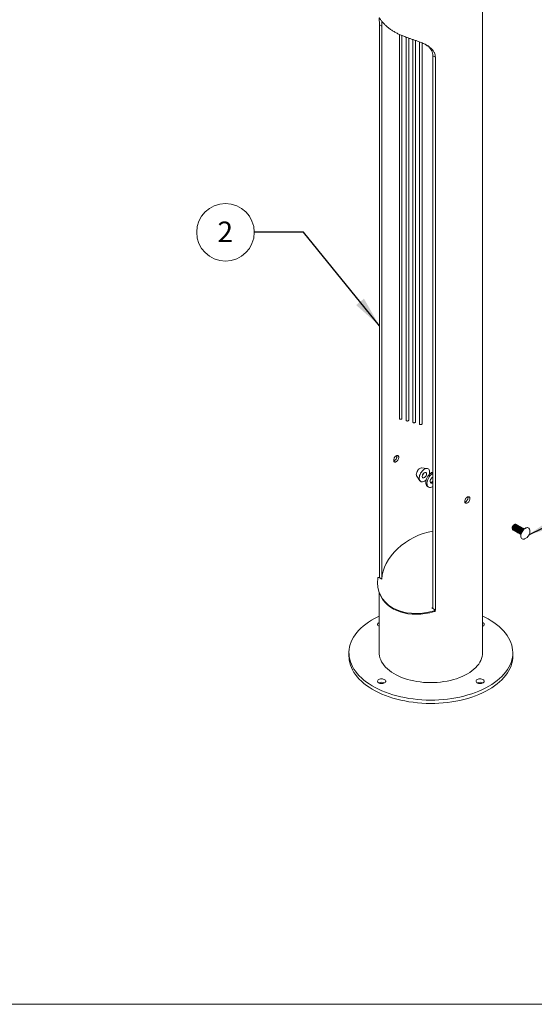
# Paper-space layout 'Layout1' of a CAD drawing. Units: inches. Extents: x 0.3 to 10.6, y 0.4 to 8.2.
# Drawn here: x 5 to 7.6, y 0.4 to 5.4 of the extents above; entities that cross this region are included whole.
import ezdxf

# ---------------------------------------------------------------- set-up
doc = ezdxf.new("R2010")
doc.units = ezdxf.units.IN
doc.header["$MEASUREMENT"] = 0
doc.styles.add('SLDTEXTSTYLE0', font='TXT', dxfattribs={"width": 0.75})
doc.dimstyles.new('SLDDIMSTYLE4', dxfattribs={"dimtxt": 0.18, "dimasz": 0.156, "dimexe": 0, "dimexo": 0.0625, "dimgap": 0, "dimtad": 0, "dimtih": 1, "dimtoh": 1, "dimdec": 0, "dimrnd": 1e-09, "dimzin": 0, "dimdsep": 46, "dimtxsty": 'Standard', "dimsah": 1, "dimcen": 0.09, "dimadec": 0, "dimazin": 0, "dimtfac": 0.156, "dimtdec": 0, "dimtofl": 0, "dimtmove": 0, "dimatfit": 3, "dimfxl": 0, "dimfrac": 2, "dimtolj": 1, "dimtzin": 0, "dimarcsym": 0})

# ---------------------------------------------------------------- blocks, each defined once
blk = doc.blocks.new('SW_NOTE_10')
at = {"color": 0, "linetype": 'Continuous', "lineweight": 0}
blk.add_circle((-0.1464, 0), 0.1464, dxfattribs=at)
at = {"color": 0, "linetype": 'Continuous', "lineweight": 0, "insert": (-0.1475, 0.0546), "char_height": 0.1042, "attachment_point": 2, "style": 'SLDTEXTSTYLE0'}
blk.add_mtext('2', dxfattribs=at)

psp = doc.layouts.get("Layout1")

# ---------------------------------------------------------------- linework, layer by layer
at = {"color": 7, "linetype": 'Continuous', "lineweight": 0}
for p, q in [((7.3625, 2.1799), (7.3625, 5.8544)), ((6.8378, 2.5621), (6.8378, 5.3742)), ((6.8378, 5.3742), (6.8499, 5.3672)), ((6.8499, 2.5552), (6.8499, 5.3672)), ((6.9397, 5.3251), (6.9397, 3.3716)), ((6.9527, 3.3716), (6.9527, 5.3195)), ((6.9737, 5.3112), (6.9737, 3.3624)), ((6.9867, 3.3624), (6.9867, 5.3065)), ((7.0076, 5.2993), (7.0076, 3.3533)), ((7.0207, 3.3533), (7.0207, 5.2948)), ((7.0416, 5.2871), (7.0416, 3.3441)), ((7.0546, 3.3441), (7.0546, 5.282)), ((7.1103, 5.2169), (7.1103, 2.4048)), ((7.1103, 5.2169), (7.1224, 5.2099)), ((7.1224, 5.2099), (7.1224, 2.3963)), ((7.0798, 3.1177), (7.0519, 3.1199)), ((7.0278, 3.0782), (7.0437, 3.0551)), ((7.0824, 3.0264), (7.0883, 3.023)), ((7.2764, 2.9475), (7.2727, 2.9462)), ((7.5132, 2.8142), (7.5132, 2.8129)), ((7.5155, 2.8063), (7.5164, 2.8056)), ((7.5164, 2.8056), (7.5176, 2.8049)), ((7.5179, 2.8115), (7.5179, 2.8102)), ((7.5226, 2.8088), (7.5226, 2.8074)), ((7.5243, 2.8323), (7.5232, 2.8316)), ((7.5273, 2.8061), (7.5273, 2.8047)), ((7.5291, 2.8295), (7.5279, 2.8289)), ((7.5334, 2.8324), (7.5323, 2.8331)), ((7.5338, 2.8268), (7.5326, 2.8261)), ((7.5382, 2.8296), (7.537, 2.8303)), ((7.5385, 2.8241), (7.5373, 2.8234)), ((7.5429, 2.8269), (7.5417, 2.8276)), ((7.5432, 2.8214), (7.542, 2.8207)), ((7.5476, 2.8242), (7.5464, 2.8249)), ((7.5479, 2.8187), (7.5467, 2.818)), ((7.5523, 2.8215), (7.5511, 2.8222)), ((7.5693, 2.8143), (7.5512, 2.7875)), ((7.5694, 2.8143), (7.5513, 2.7874)), ((7.5526, 2.8159), (7.5515, 2.8153)), ((7.557, 2.8188), (7.5558, 2.8194)), ((7.5573, 2.8132), (7.5562, 2.8125)), ((7.5617, 2.816), (7.5605, 2.8167)), ((7.5621, 2.8105), (7.5609, 2.8098)), ((7.5664, 2.8133), (7.5653, 2.814)), ((7.5757, 2.8111), (7.5698, 2.8145)), ((7.5203, 2.8036), (7.5211, 2.8029)), ((7.5211, 2.8029), (7.5223, 2.8022)), ((7.525, 2.8008), (7.5259, 2.8002)), ((7.5259, 2.8002), (7.527, 2.7995)), ((7.5297, 2.7981), (7.5306, 2.7975)), ((7.5306, 2.7975), (7.5318, 2.7968)), ((7.532, 2.8034), (7.532, 2.802)), ((7.5344, 2.7954), (7.5353, 2.7947)), ((7.5353, 2.7947), (7.5365, 2.7941)), ((7.5367, 2.8006), (7.5367, 2.7993)), ((7.5391, 2.7927), (7.54, 2.792)), ((7.54, 2.792), (7.5412, 2.7913)), ((7.5414, 2.7979), (7.5414, 2.7965)), ((7.5438, 2.7899), (7.5447, 2.7893)), ((7.5447, 2.7893), (7.5459, 2.7886)), ((7.5462, 2.7952), (7.5462, 2.7938)), ((7.5485, 2.7872), (7.5494, 2.7866)), ((7.5494, 2.7866), (7.5506, 2.7859)), ((7.5509, 2.7925), (7.5509, 2.7911)), ((7.5512, 2.787), (7.5575, 2.7813)), ((7.5518, 2.7865), (7.5533, 2.7845)), ((7.5533, 2.7845), (7.5541, 2.7839)), ((7.5534, 2.785), (7.5544, 2.7838)), ((7.5541, 2.7839), (7.5553, 2.7832)), ((7.5544, 2.7838), (7.5557, 2.783)), ((7.5596, 2.8), (7.5608, 2.8017)), ((6.8504, 2.5548), (6.8358, 2.5633)), ((6.8368, 2.4866), (6.8368, 2.1799)), ((6.8376, 2.4844), (6.8393, 2.4801)), ((7.1187, 2.4), (7.1041, 2.4084)), ((7.1182, 2.3898), (7.1165, 2.3942)), ((7.1215, 2.3944), (7.1198, 2.3987)), ((7.1203, 2.3975), (7.1224, 2.3963)), ((6.8368, 2.3172), (6.8345, 2.316)), ((6.683, 2.1799), (6.683, 2.1629)), ((7.5163, 2.1629), (7.5163, 2.1799)), ((10.6299, 0.3921), (0.3299, 0.3921))]:
    psp.add_line(p, q, dxfattribs=at)
at = {"color": 8, "linetype": 'Continuous', "lineweight": 0}
for p, q in [((7.5754, 2.8108), (7.5694, 2.8143)), ((7.5513, 2.7869), (7.5512, 2.787)), ((7.5513, 2.7874), (7.558, 2.7836)), ((7.5579, 2.7831), (7.5513, 2.7869)), ((7.5513, 2.7869), (7.5575, 2.7813))]:
    psp.add_line(p, q, dxfattribs=at)
at = {"color": 7, "linetype": 'Continuous', "lineweight": 0, "flags": 128}
for points in [[(6.9522, 3.3701), (6.9507, 3.3689), (6.9486, 3.3681), (6.9461, 3.3678), (6.9436, 3.3681), (6.9415, 3.3689), (6.9401, 3.3702), (6.9397, 3.3716)], [(6.9527, 3.3716), (6.9527, 3.3715), (6.9522, 3.3701)], [(6.9861, 3.3609), (6.9847, 3.3597), (6.9826, 3.3589), (6.9801, 3.3586), (6.9776, 3.359), (6.9755, 3.3598), (6.9741, 3.361), (6.9737, 3.3624)], [(6.9867, 3.3624), (6.9867, 3.3624), (6.9861, 3.3609)], [(7.0201, 3.3518), (7.0187, 3.3506), (7.0166, 3.3498), (7.0141, 3.3495), (7.0116, 3.3498), (7.0095, 3.3506), (7.0081, 3.3519), (7.0076, 3.3533)], [(7.0207, 3.3533), (7.0207, 3.3532), (7.0201, 3.3518)], [(7.0541, 3.3426), (7.0527, 3.3414), (7.0506, 3.3406), (7.0481, 3.3404), (7.0456, 3.3407), (7.0435, 3.3415), (7.0421, 3.3427), (7.0416, 3.3441)], [(7.0546, 3.3441), (7.0546, 3.3441), (7.0541, 3.3426)], [(7.0519, 3.1199), (7.0506, 3.1199), (7.047, 3.1192), (7.0432, 3.1175), (7.0394, 3.1149), (7.0357, 3.1114), (7.0325, 3.1072), (7.0297, 3.1025), (7.0275, 3.0977), (7.0261, 3.0927), (7.0255, 3.088), (7.0257, 3.0837), (7.0267, 3.0801), (7.0278, 3.0782)], [(7.0915, 3.0869), (7.092, 3.0887), (7.093, 3.0947), (7.0932, 3.1003), (7.0926, 3.1053), (7.0911, 3.1097), (7.0888, 3.1132), (7.0858, 3.1158), (7.0822, 3.1173), (7.0782, 3.1177), (7.0737, 3.1171), (7.069, 3.1153), (7.0643, 3.1126), (7.0596, 3.1089), (7.0551, 3.1044), (7.0511, 3.0992), (7.0475, 3.0935), (7.0446, 3.0875), (7.0423, 3.0813), (7.0409, 3.0753), (7.0402, 3.0695), (7.0405, 3.0641), (7.0415, 3.0594), (7.0434, 3.0555), (7.0461, 3.0524), (7.0494, 3.0503), (7.0532, 3.0494), (7.0575, 3.0495), (7.0621, 3.0507), (7.0668, 3.0529), (7.0716, 3.0562), (7.0761, 3.0603), (7.0762, 3.0604)], [(7.0724, 3.0759), (7.0748, 3.0794), (7.0765, 3.0832), (7.0775, 3.0871), (7.0778, 3.0907), (7.0772, 3.0938), (7.0758, 3.0961), (7.0737, 3.0974), (7.0712, 3.0978), (7.0683, 3.097), (7.0653, 3.0953), (7.0624, 3.0927), (7.0598, 3.0894), (7.0577, 3.0857), (7.0563, 3.0818), (7.0557, 3.0781), (7.0559, 3.0747), (7.0569, 3.072), (7.0586, 3.0702), (7.061, 3.0693), (7.0637, 3.0695), (7.0667, 3.0707), (7.0697, 3.0729), (7.0724, 3.0759)], [(7.1103, 3.0995), (7.1077, 3.0987), (7.1027, 3.0962), (7.0978, 3.0927), (7.093, 3.0884), (7.0884, 3.0833), (7.0843, 3.0777), (7.0808, 3.0715), (7.0779, 3.0652), (7.0757, 3.0587), (7.0743, 3.0524), (7.0738, 3.0463), (7.0741, 3.0407), (7.0752, 3.0358), (7.0771, 3.0316), (7.0798, 3.0283), (7.0824, 3.0264)], [(7.1103, 3.0937), (7.1086, 3.0928), (7.1037, 3.0893), (7.0989, 3.085), (7.0943, 3.0799), (7.0902, 3.0743), (7.0867, 3.0681), (7.0838, 3.0618), (7.0816, 3.0553), (7.0802, 3.049), (7.0797, 3.0429), (7.08, 3.0373), (7.0811, 3.0324), (7.083, 3.0282), (7.0857, 3.0249), (7.0891, 3.0225), (7.093, 3.0213), (7.0974, 3.0211), (7.1022, 3.022), (7.1071, 3.0239), (7.1103, 3.0257)], [(7.1103, 3.0746), (7.1092, 3.074), (7.1059, 3.0717), (7.1029, 3.0686), (7.1003, 3.0649), (7.0982, 3.0608), (7.0968, 3.0566), (7.0962, 3.0526), (7.0964, 3.0489), (7.0974, 3.0459), (7.0991, 3.0438), (7.1015, 3.0425), (7.1043, 3.0424), (7.1075, 3.0432), (7.1103, 3.0448)], [(7.5323, 2.8331), (7.5321, 2.8331), (7.5297, 2.8338), (7.5268, 2.8334), (7.5238, 2.8319), (7.5208, 2.8295), (7.5181, 2.8264), (7.5158, 2.8227), (7.5142, 2.8188), (7.5133, 2.8149), (7.5132, 2.8114), (7.514, 2.8084), (7.5155, 2.8063)], [(7.535, 2.831), (7.5333, 2.8324), (7.5309, 2.8331), (7.528, 2.8327), (7.525, 2.8312), (7.522, 2.8289), (7.5192, 2.8257), (7.517, 2.8221), (7.5153, 2.8181), (7.5145, 2.8143), (7.5144, 2.8107), (7.5152, 2.8077), (7.5167, 2.8056), (7.5167, 2.8056)], [(7.5322, 2.8308), (7.5311, 2.8309), (7.5283, 2.8303), (7.5253, 2.8286), (7.5224, 2.826), (7.52, 2.8226), (7.5181, 2.8189), (7.517, 2.815), (7.5167, 2.8114), (7.5174, 2.8084), (7.5183, 2.8068)], [(7.5167, 2.8056), (7.5189, 2.8044), (7.5196, 2.8043)], [(7.537, 2.8303), (7.5368, 2.8304), (7.5344, 2.8311), (7.5315, 2.8307), (7.5285, 2.8292), (7.5255, 2.8268), (7.5228, 2.8237), (7.5205, 2.82), (7.5189, 2.8161), (7.518, 2.8122), (7.5179, 2.8087), (7.5187, 2.8057), (7.5203, 2.8036)], [(7.5397, 2.8283), (7.538, 2.8297), (7.5356, 2.8304), (7.5327, 2.83), (7.5297, 2.8285), (7.5267, 2.8261), (7.5239, 2.823), (7.5217, 2.8193), (7.5201, 2.8154), (7.5192, 2.8115), (7.5191, 2.808), (7.5199, 2.805), (7.5214, 2.8029), (7.5214, 2.8029)], [(7.5369, 2.8281), (7.5358, 2.8282), (7.533, 2.8276), (7.53, 2.8259), (7.5271, 2.8233), (7.5247, 2.8199), (7.5228, 2.8161), (7.5217, 2.8123), (7.5214, 2.8087), (7.5221, 2.8057), (7.523, 2.8041)], [(7.5417, 2.8276), (7.5416, 2.8277), (7.5391, 2.8283), (7.5362, 2.8279), (7.5332, 2.8265), (7.5302, 2.8241), (7.5275, 2.821), (7.5252, 2.8173), (7.5236, 2.8134), (7.5227, 2.8095), (7.5227, 2.8059), (7.5234, 2.803), (7.525, 2.8008)], [(7.5444, 2.8256), (7.5427, 2.827), (7.5403, 2.8277), (7.5374, 2.8273), (7.5344, 2.8258), (7.5314, 2.8234), (7.5287, 2.8203), (7.5264, 2.8166), (7.5248, 2.8127), (7.5239, 2.8088), (7.5238, 2.8053), (7.5246, 2.8023), (7.5261, 2.8002), (7.5261, 2.8002)], [(7.5416, 2.8254), (7.5406, 2.8255), (7.5377, 2.8249), (7.5347, 2.8232), (7.5319, 2.8205), (7.5294, 2.8172), (7.5275, 2.8134), (7.5264, 2.8096), (7.5261, 2.806), (7.5268, 2.803), (7.5277, 2.8014)], [(7.5464, 2.8249), (7.5463, 2.825), (7.5438, 2.8256), (7.541, 2.8252), (7.5379, 2.8238), (7.5349, 2.8214), (7.5322, 2.8182), (7.5299, 2.8146), (7.5283, 2.8107), (7.5274, 2.8068), (7.5274, 2.8032), (7.5281, 2.8003), (7.5297, 2.7981)], [(7.5492, 2.8228), (7.5475, 2.8243), (7.545, 2.8249), (7.5421, 2.8245), (7.5391, 2.8231), (7.5361, 2.8207), (7.5334, 2.8176), (7.5311, 2.8139), (7.5295, 2.81), (7.5286, 2.8061), (7.5286, 2.8025), (7.5293, 2.7996), (7.5309, 2.7974), (7.5309, 2.7974)], [(7.5463, 2.8227), (7.5453, 2.8227), (7.5424, 2.8221), (7.5394, 2.8205), (7.5366, 2.8178), (7.5341, 2.8145), (7.5322, 2.8107), (7.5311, 2.8069), (7.5309, 2.8033), (7.5315, 2.8003), (7.5324, 2.7987)], [(7.5511, 2.8222), (7.551, 2.8222), (7.5485, 2.8229), (7.5457, 2.8225), (7.5426, 2.821), (7.5396, 2.8187), (7.5369, 2.8155), (7.5346, 2.8119), (7.533, 2.8079), (7.5321, 2.8041), (7.5321, 2.8005), (7.5329, 2.7975), (7.5344, 2.7954)], [(7.5539, 2.8201), (7.5522, 2.8216), (7.5497, 2.8222), (7.5469, 2.8218), (7.5438, 2.8204), (7.5408, 2.818), (7.5381, 2.8148), (7.5358, 2.8112), (7.5342, 2.8073), (7.5333, 2.8034), (7.5333, 2.7998), (7.534, 2.7969), (7.5356, 2.7947), (7.5356, 2.7947)], [(7.551, 2.8199), (7.55, 2.82), (7.5471, 2.8194), (7.5441, 2.8177), (7.5413, 2.8151), (7.5388, 2.8117), (7.5369, 2.808), (7.5358, 2.8041), (7.5356, 2.8006), (7.5362, 2.7976), (7.5372, 2.7959)], [(7.5558, 2.8194), (7.5557, 2.8195), (7.5532, 2.8202), (7.5504, 2.8198), (7.5474, 2.8183), (7.5444, 2.8159), (7.5416, 2.8128), (7.5394, 2.8091), (7.5377, 2.8052), (7.5369, 2.8013), (7.5368, 2.7978), (7.5376, 2.7948), (7.5391, 2.7927)], [(7.5586, 2.8174), (7.5569, 2.8188), (7.5544, 2.8195), (7.5516, 2.8191), (7.5485, 2.8176), (7.5455, 2.8153), (7.5428, 2.8121), (7.5405, 2.8084), (7.5389, 2.8045), (7.538, 2.8007), (7.538, 2.7971), (7.5387, 2.7941), (7.5403, 2.792), (7.5403, 2.792)], [(7.5557, 2.8172), (7.5547, 2.8173), (7.5518, 2.8167), (7.5489, 2.815), (7.546, 2.8124), (7.5435, 2.809), (7.5416, 2.8053), (7.5405, 2.8014), (7.5403, 2.7978), (7.5409, 2.7948), (7.5419, 2.7932)], [(7.5605, 2.8167), (7.5604, 2.8168), (7.558, 2.8175), (7.5551, 2.817), (7.5521, 2.8156), (7.5491, 2.8132), (7.5463, 2.8101), (7.5441, 2.8064), (7.5424, 2.8025), (7.5416, 2.7986), (7.5415, 2.7951), (7.5423, 2.7921), (7.5438, 2.7899)], [(7.5633, 2.8147), (7.5616, 2.8161), (7.5591, 2.8168), (7.5563, 2.8164), (7.5532, 2.8149), (7.5503, 2.8125), (7.5475, 2.8094), (7.5453, 2.8057), (7.5436, 2.8018), (7.5427, 2.7979), (7.5427, 2.7944), (7.5435, 2.7914), (7.545, 2.7893), (7.545, 2.7893)], [(7.5604, 2.8145), (7.5594, 2.8146), (7.5566, 2.814), (7.5536, 2.8123), (7.5507, 2.8096), (7.5482, 2.8063), (7.5464, 2.8025), (7.5452, 2.7987), (7.545, 2.7951), (7.5456, 2.7921), (7.5466, 2.7905)], [(7.5653, 2.814), (7.5651, 2.8141), (7.5627, 2.8147), (7.5598, 2.8143), (7.5568, 2.8129), (7.5538, 2.8105), (7.5511, 2.8074), (7.5488, 2.8037), (7.5472, 2.7998), (7.5463, 2.7959), (7.5462, 2.7923), (7.547, 2.7894), (7.5485, 2.7872)], [(7.5678, 2.8122), (7.5663, 2.8134), (7.5639, 2.8141), (7.561, 2.8136), (7.558, 2.8122), (7.555, 2.8098), (7.5522, 2.8067), (7.55, 2.803), (7.5483, 2.7991), (7.5475, 2.7952), (7.5474, 2.7917), (7.5482, 2.7887), (7.5497, 2.7865), (7.5497, 2.7865)], [(7.5652, 2.8118), (7.5641, 2.8119), (7.5613, 2.8113), (7.5583, 2.8096), (7.5554, 2.8069), (7.5529, 2.8036), (7.5511, 2.7998), (7.55, 2.796), (7.5497, 2.7924), (7.5503, 2.7894), (7.5513, 2.7877)], [(7.5677, 2.812), (7.5674, 2.812), (7.5645, 2.8116), (7.5615, 2.8102), (7.5585, 2.8078), (7.5558, 2.8046), (7.5535, 2.801), (7.5519, 2.797), (7.551, 2.7932), (7.5509, 2.7896), (7.5513, 2.7878)], [(7.5593, 2.7646), (7.5593, 2.7646), (7.5577, 2.7684), (7.557, 2.773), (7.5571, 2.778), (7.558, 2.7835), (7.5598, 2.7891), (7.5623, 2.7947), (7.5654, 2.8), (7.5691, 2.8048), (7.5732, 2.809), (7.5775, 2.8123), (7.5818, 2.8147), (7.5861, 2.8161), (7.5893, 2.8164)], [(7.598, 2.8136), (7.595, 2.8155), (7.5915, 2.8164), (7.5876, 2.8162), (7.5834, 2.815), (7.5791, 2.8127), (7.5748, 2.8096), (7.5707, 2.8056), (7.567, 2.8009), (7.5637, 2.7958), (7.561, 2.7903), (7.5591, 2.7848), (7.5578, 2.7793), (7.5574, 2.7741), (7.5578, 2.7694), (7.559, 2.7653), (7.561, 2.762), (7.5637, 2.7596), (7.5669, 2.7582), (7.5707, 2.7579), (7.5747, 2.7586), (7.5763, 2.7591)], [(7.5214, 2.8029), (7.5236, 2.8017), (7.5243, 2.8016)], [(7.5261, 2.8002), (7.5283, 2.799), (7.529, 2.7988)], [(7.5309, 2.7974), (7.533, 2.7962), (7.5337, 2.7961)], [(7.5356, 2.7947), (7.5378, 2.7935), (7.5384, 2.7934)], [(7.5403, 2.792), (7.5425, 2.7908), (7.5431, 2.7907)], [(7.545, 2.7893), (7.5472, 2.7881), (7.5479, 2.7879)], [(7.5497, 2.7865), (7.5519, 2.7854), (7.5526, 2.7852)], [(6.8368, 2.3666), (6.8292, 2.3629), (6.8129, 2.3545), (6.7973, 2.3455), (6.7826, 2.336), (6.7688, 2.3262), (6.7559, 2.3159), (6.7439, 2.3052), (6.733, 2.2942), (6.723, 2.2829), (6.7142, 2.2713), (6.7063, 2.2594), (6.6996, 2.2473), (6.694, 2.235), (6.6896, 2.2226), (6.6862, 2.21), (6.6841, 2.1974), (6.683, 2.1847), (6.6832, 2.172), (6.6845, 2.1593), (6.687, 2.1467), (6.6906, 2.1342), (6.6953, 2.1218), (6.7012, 2.1095), (6.7082, 2.0975), (6.7163, 2.0857), (6.7254, 2.0741), (6.7356, 2.0629), (6.7468, 2.052), (6.759, 2.0414), (6.7722, 2.0312), (6.7862, 2.0214), (6.8011, 2.0121), (6.8169, 2.0033), (6.8334, 1.9949), (6.8507, 1.987), (6.8687, 1.9797), (6.8873, 1.973), (6.9066, 1.9668), (6.9263, 1.9612), (6.9465, 1.9562), (6.9672, 1.9519), (6.9882, 1.9482), (7.0096, 1.9451), (7.0312, 1.9427), (7.053, 1.9409), (7.0749, 1.9398), (7.0969, 1.9394), (7.1189, 1.9397), (7.1408, 1.9406), (7.1626, 1.9422), (7.1843, 1.9444), (7.2057, 1.9473), (7.2268, 1.9509), (7.2476, 1.9551), (7.2679, 1.9599), (7.2878, 1.9653), (7.3072, 1.9714), (7.3259, 1.978), (7.3441, 1.9852), (7.3616, 1.9929), (7.3783, 2.0011), (7.3943, 2.0099), (7.3943, 2.0099)], [(7.1165, 2.3942), (7.1176, 2.3946), (7.1186, 2.3953), (7.1193, 2.396), (7.1198, 2.3969), (7.1199, 2.3978), (7.1198, 2.3987), (7.1194, 2.3994), (7.1187, 2.4)], [(7.3943, 2.0099), (7.4094, 2.0191), (7.4237, 2.0287), (7.437, 2.0388), (7.4495, 2.0493), (7.4609, 2.0601), (7.4714, 2.0713), (7.4808, 2.0828), (7.4891, 2.0945), (7.4964, 2.1065), (7.5026, 2.1187), (7.5076, 2.1311), (7.5115, 2.1436), (7.5143, 2.1562), (7.5158, 2.1688), (7.5163, 2.1815), (7.5156, 2.1942), (7.5137, 2.2069), (7.5106, 2.2194), (7.5065, 2.2319), (7.5011, 2.2442), (7.4947, 2.2564), (7.4872, 2.2683), (7.4785, 2.28), (7.4689, 2.2914), (7.4582, 2.3025), (7.4465, 2.3132), (7.4338, 2.3236), (7.4202, 2.3336), (7.4057, 2.3432), (7.3903, 2.3523), (7.3742, 2.3609), (7.3625, 2.3666)], [(6.8368, 2.3342), (6.8345, 2.333), (6.8314, 2.3307), (6.8293, 2.3281), (6.8284, 2.3252), (6.8287, 2.3223), (6.8302, 2.3196), (6.8328, 2.3171), (6.8363, 2.315), (6.8368, 2.3148)], [(7.3625, 2.3148), (7.3648, 2.316), (7.3679, 2.3183), (7.37, 2.3209), (7.3709, 2.3238), (7.3706, 2.3267), (7.3691, 2.3294), (7.3665, 2.3319), (7.3629, 2.334), (7.3625, 2.3342)], [(7.3648, 2.316), (7.3629, 2.317), (7.3625, 2.3172)], [(6.683, 2.1629), (6.6832, 2.155), (6.6845, 2.1423), (6.687, 2.1297), (6.6906, 2.1172), (6.6953, 2.1048), (6.7012, 2.0925), (6.7082, 2.0805), (6.7163, 2.0687), (6.7254, 2.0571), (6.7356, 2.0459), (6.7468, 2.035), (6.759, 2.0244), (6.7722, 2.0142), (6.7862, 2.0044), (6.8011, 1.9951), (6.8169, 1.9862), (6.8334, 1.9779), (6.8507, 1.97), (6.8687, 1.9627), (6.8873, 1.956), (6.9066, 1.9498), (6.9263, 1.9442), (6.9465, 1.9392), (6.9672, 1.9349), (6.9882, 1.9311), (7.0096, 1.9281), (7.0312, 1.9257), (7.053, 1.9239), (7.0749, 1.9228), (7.0969, 1.9224), (7.1189, 1.9226), (7.1408, 1.9236), (7.1626, 1.9252), (7.1843, 1.9274), (7.2057, 1.9303), (7.2268, 1.9339), (7.2476, 1.9381), (7.2679, 1.9429), (7.2878, 1.9483), (7.3072, 1.9544), (7.3259, 1.961), (7.3441, 1.9681), (7.3616, 1.9759), (7.3783, 1.9841), (7.3943, 1.9928)], [(6.8368, 2.1799), (6.837, 2.1737), (6.8383, 2.1637), (6.8407, 2.1537), (6.8443, 2.1439), (6.849, 2.1342), (6.8548, 2.1248), (6.8616, 2.1156), (6.8695, 2.1066), (6.8784, 2.098), (6.8883, 2.0897), (6.8991, 2.0819), (6.9107, 2.0744), (6.9232, 2.0675), (6.9365, 2.061), (6.9505, 2.055), (6.9651, 2.0496), (6.9803, 2.0447), (6.996, 2.0405), (7.0122, 2.0368), (7.0288, 2.0338), (7.0457, 2.0314), (7.0628, 2.0297), (7.0801, 2.0286), (7.0975, 2.0282), (7.1148, 2.0285), (7.1321, 2.0294), (7.1493, 2.0309), (7.1663, 2.0332), (7.1829, 2.036), (7.1992, 2.0395), (7.2151, 2.0436), (7.2304, 2.0483), (7.2452, 2.0536), (7.2593, 2.0594), (7.2728, 2.0658), (7.2855, 2.0726)], [(7.2855, 2.0726), (7.2974, 2.08), (7.3084, 2.0877), (7.3185, 2.0959), (7.3276, 2.1044), (7.3358, 2.1133), (7.3429, 2.1225), (7.3489, 2.1319), (7.3539, 2.1415), (7.3577, 2.1513), (7.3604, 2.1612), (7.362, 2.1712), (7.3625, 2.1799)], [(7.3943, 1.9928), (7.4094, 2.0021), (7.4237, 2.0117), (7.437, 2.0218), (7.4495, 2.0323), (7.4609, 2.0431), (7.4714, 2.0543), (7.4808, 2.0658), (7.4891, 2.0775), (7.4964, 2.0895), (7.5026, 2.1017), (7.5076, 2.1141), (7.5115, 2.1266), (7.5143, 2.1392), (7.5158, 2.1518), (7.5163, 2.1629)], [(6.8639, 2.0269), (6.867, 2.0291), (6.8691, 2.0318), (6.87, 2.0346), (6.8697, 2.0375), (6.8682, 2.0403), (6.8656, 2.0428), (6.862, 2.0448), (6.8577, 2.0463), (6.8529, 2.0472), (6.8479, 2.0474), (6.843, 2.0468), (6.8384, 2.0457), (6.8345, 2.0439), (6.8314, 2.0416), (6.8293, 2.0389), (6.8284, 2.0361), (6.8287, 2.0332), (6.8302, 2.0304), (6.8328, 2.0279), (6.8363, 2.0259), (6.8406, 2.0244), (6.8454, 2.0235), (6.8505, 2.0234), (6.8554, 2.0239), (6.86, 2.0251), (6.8639, 2.0269)], [(7.3648, 2.0269), (7.3679, 2.0291), (7.37, 2.0318), (7.3709, 2.0346), (7.3706, 2.0375), (7.3691, 2.0403), (7.3665, 2.0428), (7.3629, 2.0448), (7.3586, 2.0463), (7.3538, 2.0472), (7.3488, 2.0474), (7.3439, 2.0468), (7.3393, 2.0457), (7.3353, 2.0439), (7.3322, 2.0416), (7.3302, 2.0389), (7.3293, 2.0361), (7.3296, 2.0332), (7.3311, 2.0304), (7.3337, 2.0279), (7.3372, 2.0259), (7.3415, 2.0244), (7.3463, 2.0235), (7.3513, 2.0234), (7.3563, 2.0239), (7.3608, 2.0251), (7.3648, 2.0269)]]:
    psp.add_lwpolyline(points, dxfattribs=at)
at = {"color": 7, "linetype": 'Continuous', "lineweight": 0}
for centre, radius, start, end in [((7.0369, 3.1007), 0.0265, 318.6427, 341.3627), ((7.0951, 3.0635), 0.018, 277.7904, 327.83), ((7.5344, 2.8135), 0.0213, 121.9429, 178.0625), ((7.5391, 2.8108), 0.0213, 121.9429, 178.0625), ((7.5439, 2.8081), 0.0213, 121.9429, 178.0625), ((7.5486, 2.8054), 0.0213, 121.9429, 178.0625), ((7.5533, 2.8026), 0.0213, 121.9429, 178.0625), ((7.558, 2.7999), 0.0213, 121.9429, 178.0625), ((7.5627, 2.7972), 0.0213, 121.9429, 178.0625), ((7.5674, 2.7945), 0.0213, 121.9429, 178.0625), ((7.5721, 2.7917), 0.0213, 121.9429, 178.0625), ((7.5738, 2.7905), 0.0218, 107.7209, 184.2949), ((7.5757, 2.7896), 0.0214, 119.8589, 172.1569), ((7.579, 2.7877), 0.0247, 124.4836, 167.8306), ((7.5696, 2.8141), 0.000417, 60.0027, 146.0079), ((7.5616, 2.7978), 0.0414, 290.7433, 9.262), ((7.587, 2.8025), 0.0156, 7.2278, 45.356), ((7.5515, 2.7873), 0.000417, 146.0079, 228.1712), ((7.5517, 2.7872), 0.000425, 137.6184, 211.1072), ((6.8337, 2.5589), 0.00482, 63.7665, 165.3533), ((7.1176, 2.3937), 0.00389, 278.6466, 10.0889), ((6.8492, 1.9988), 0.0317, 62.343, 117.657), ((7.3501, 1.9988), 0.0317, 62.343, 117.657)]:
    psp.add_arc(centre, radius, start, end, dxfattribs=at)
at = {"color": 8, "linetype": 'Continuous', "lineweight": 0}
for centre, radius, start, end in [((7.5692, 2.814), 0.000313, 50.2383, 83.3161), ((7.5697, 2.8141), 0.000334, 76.0204, 157.8225), ((7.5511, 2.7871), 0.000363, 52.5635, 80.9909)]:
    psp.add_arc(centre, radius, start, end, dxfattribs=at)
at = {"color": 7, "linetype": 'Continuous', "lineweight": 0}
for centre, major_axis, ratio, start_param, end_param in [((7.098, 2.602), (0.2337, 0.115), 0.711627, 1.184118, 2.772172), ((7.098, 2.602), (0.2538, 0.1321), 0.702054, 2.693698, 4.430951), ((7.0996, 2.5977), (0.2538, 0.1321), 0.702054, 3.062806, 4.430951), ((7.098, 2.602), (0.2337, 0.115), 0.711627, 4.400121, 4.425294), ((7.0996, 2.5977), (0.2485, 0.1196), 0.715144, 4.462011, 4.467645)]:
    psp.add_ellipse(centre, major_axis=major_axis, ratio=ratio, start_param=start_param, end_param=end_param, dxfattribs=at)
for points, knots in [([(6.8378, 5.3742), (6.8378, 5.3778), (6.8377, 5.3852), (6.8374, 5.394), (6.8371, 5.4011), (6.8368, 5.4061), (6.8368, 5.409), (6.8373, 5.41), (6.8388, 5.4083), (6.8418, 5.4038), (6.8457, 5.3983), (6.8499, 5.3926), (6.8551, 5.3862), (6.8619, 5.3786), (6.8706, 5.3698), (6.8817, 5.3602), (6.8943, 5.3506), (6.9083, 5.3414), (6.9235, 5.3328), (6.9398, 5.3248), (6.9574, 5.3173), (6.9745, 5.3108), (6.9905, 5.3051), (7.0052, 5.3001), (7.0204, 5.2949), (7.0373, 5.289), (7.0558, 5.2818), (7.0737, 5.2734), (7.089, 5.2643), (7.1013, 5.2546), (7.1115, 5.2435), (7.1181, 5.232), (7.1217, 5.2206), (7.1221, 5.2135), (7.1224, 5.2099)], [0, 0, 0, 0, 0.024647, 0.050061, 0.0747, 0.100017, 0.125488, 0.151524, 0.188444, 0.226415, 0.25328, 0.280358, 0.307979, 0.335752, 0.372842, 0.410205, 0.448362, 0.48678, 0.524294, 0.562054, 0.600594, 0.639414, 0.66788, 0.696483, 0.725571, 0.754868, 0.792823, 0.831627, 0.861531, 0.892217, 0.922167, 0.953297, 0.976339, 1, 1, 1, 1]), ([(6.8499, 5.3672), (6.8498, 5.3707), (6.8498, 5.3779), (6.8497, 5.3863), (6.8496, 5.3914), (6.8496, 5.393), (6.8496, 5.3931)], [0, 0, 0, 0, 0.32572, 0.661731, 0.987342, 1, 1, 1, 1]), ([(7.0715, 5.274), (7.0729, 5.2732), (7.0785, 5.2699), (7.0871, 5.2629), (7.0969, 5.2531), (7.1043, 5.242), (7.1093, 5.2298), (7.11, 5.2212), (7.1103, 5.2169)], [0, 0, 0, 0, 0.0585239, 0.2424339, 0.4312717, 0.6154122, 0.8063945, 1, 1, 1, 1]), ([(6.9229, 3.1815), (6.9214, 3.1805), (6.9185, 3.1785), (6.9148, 3.1736), (6.912, 3.168), (6.9104, 3.1622), (6.9102, 3.157), (6.9114, 3.1528), (6.9138, 3.1502), (6.9172, 3.1495), (6.9214, 3.1506), (6.9259, 3.1534), (6.9301, 3.1577), (6.9335, 3.1629), (6.9358, 3.1686), (6.9366, 3.174), (6.9357, 3.1786), (6.9334, 3.1819), (6.9299, 3.1835), (6.9262, 3.1832), (6.9238, 3.182), (6.9229, 3.1815)], [0, 0, 0, 0, 0.053591, 0.107178, 0.160855, 0.214592, 0.26823, 0.321766, 0.375355, 0.42907, 0.482787, 0.53638, 0.589915, 0.643549, 0.697285, 0.750967, 0.804523, 0.858077, 0.911757, 0.965493, 1, 1, 1, 1]), ([(6.9108, 3.1557), (6.9114, 3.1558), (6.9132, 3.1562), (6.9168, 3.1588), (6.921, 3.1629), (6.9244, 3.1682), (6.9267, 3.1738), (6.9275, 3.179), (6.9268, 3.1817), (6.9265, 3.1829)], [0, 0, 0, 0, 0.060762, 0.221977, 0.383036, 0.544363, 0.705967, 0.867424, 1, 1, 1, 1]), ([(7.2855, 2.9423), (7.284, 2.9416), (7.2811, 2.9403), (7.2771, 2.9407), (7.274, 2.9429), (7.2721, 2.9467), (7.2719, 2.9517), (7.2732, 2.9572), (7.2759, 2.9628), (7.2797, 2.9678), (7.2841, 2.9716), (7.2885, 2.9738), (7.2924, 2.9743), (7.2956, 2.9728), (7.2976, 2.9696), (7.2982, 2.965), (7.2975, 2.9595), (7.2955, 2.9537), (7.2923, 2.9483), (7.2888, 2.9444), (7.2864, 2.9429), (7.2855, 2.9423)], [0, 0, 0, 0, 0.0536, 0.107197, 0.160875, 0.214607, 0.268251, 0.321801, 0.375399, 0.429112, 0.482826, 0.536428, 0.589978, 0.643618, 0.697349, 0.751031, 0.804599, 0.858167, 0.911848, 0.965579, 1, 1, 1, 1]), ([(7.2884, 2.9735), (7.2886, 2.9724), (7.2892, 2.9699), (7.2884, 2.9647), (7.2864, 2.959), (7.2832, 2.9536), (7.2797, 2.9497), (7.2773, 2.9481), (7.2764, 2.9475)], [0, 0, 0, 0, 0.139123, 0.324259, 0.50939, 0.694955, 0.880715, 1, 1, 1, 1])]:
    psp.add_open_spline(points, degree=3, knots=knots, dxfattribs=at)

# ---------------------------------------------------------------- block references
psp.add_blockref('SW_NOTE_10', (6.2012, 4.3187), dxfattribs=at)

# ---------------------------------------------------------------- leaders
for points in [[(6.8378, 3.8437), (6.4512, 4.3187), (6.2012, 4.3187)], [(7.5973, 2.7801), (8.5888, 3.2632), (8.8388, 3.2632)]]:
    psp.add_leader(points, dimstyle='SLDDIMSTYLE4', override={"dimscale": 1, "dimgap": 0, "dimtad": 0, "dimclrd": 0}, dxfattribs=at)

doc.saveas('drawing.dxf')
